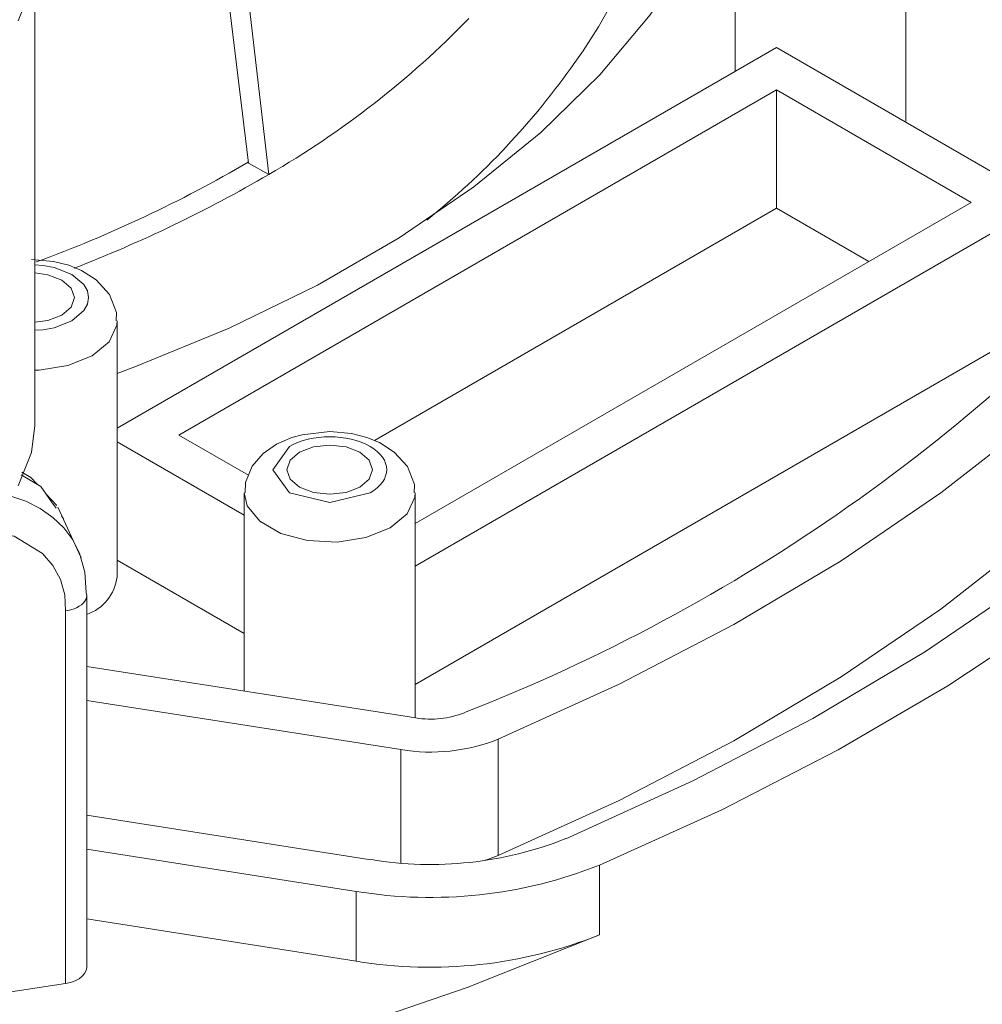
# Model space of a CAD drawing. Units: millimetres. Extents: x -1037 to 1136, y -718 to 718.
# Drawn here: x 200 to 234, y -28 to 6 of the extents above; entities that cross this region are included whole.
import ezdxf

# ---------------------------------------------------------------- set-up
doc = ezdxf.new("R2010")
doc.units = ezdxf.units.MM
doc.header["$MEASUREMENT"] = 0
doc.layers.add('Artwork', color=7, linetype='Continuous')

msp = doc.modelspace()

# ---------------------------------------------------------------- linework, layer by layer
at = {"layer": 'Artwork', "lineweight": 9}
for points, knots in [([(219.2728, 32.5772), (219.2728, 32.5772), (220.3418, 31.5353), (220.3418, 31.5353), (220.3418, 31.5353), (220.3418, 31.5353), (222.1854, 29.4471), (222.1854, 29.4471), (222.1854, 29.4471), (222.1854, 29.4471), (223.721, 27.2754), (223.721, 27.2754), (223.721, 27.2754), (223.721, 27.2754), (224.9349, 25.0389), (224.9349, 25.0389), (224.9349, 25.0389), (224.9349, 25.0389), (225.8221, 22.7495), (225.8221, 22.7495), (225.8221, 22.7495), (225.8221, 22.7495), (226.3722, 20.427), (226.3722, 20.427), (226.3722, 20.427), (226.3722, 20.427), (226.5857, 18.0838), (226.5857, 18.0838), (226.5857, 18.0838), (226.5857, 18.0838), (226.4577, 15.7406), (226.4577, 15.7406), (226.4577, 15.7406), (226.4577, 15.7406), (225.9911, 13.4117), (225.9911, 13.4117), (225.9911, 13.4117), (225.9911, 13.4117), (225.188, 11.1124), (225.188, 11.1124), (225.188, 11.1124), (225.188, 11.1124), (224.0537, 8.8611), (224.0537, 8.8611), (224.0537, 8.8611), (224.0537, 8.8611), (222.5996, 6.6721), (222.5996, 6.6721), (222.5996, 6.6721), (222.5996, 6.6721), (220.8316, 4.5611), (220.8316, 4.5611), (220.8316, 4.5611), (220.8316, 4.5611), (218.7647, 2.5421), (218.7647, 2.5421), (218.7647, 2.5421), (218.7647, 2.5421), (216.4106, 0.6318), (216.4106, 0.6318), (216.4106, 0.6318), (216.4106, 0.6318), (213.7891, -1.1593), (213.7891, -1.1593), (213.7891, -1.1593), (213.7891, -1.1593), (210.916, -2.8185), (210.916, -2.8185), (210.916, -2.8185), (210.916, -2.8185), (207.8131, -4.3314), (207.8131, -4.3314), (207.8131, -4.3314), (207.8131, -4.3314), (204.5031, -5.6891), (204.5031, -5.6891), (204.5031, -5.6891), (204.5031, -5.6891), (203.8818, -5.9194), (203.8818, -5.9194)], [0, 0, 0, 0, 0.047619, 0.047619, 0.047619, 0.047619, 0.0952381, 0.0952381, 0.0952381, 0.0952381, 0.1428571, 0.1428571, 0.1428571, 0.1428571, 0.1904762, 0.1904762, 0.1904762, 0.1904762, 0.2380952, 0.2380952, 0.2380952, 0.2380952, 0.2857143, 0.2857143, 0.2857143, 0.2857143, 0.3333333, 0.3333333, 0.3333333, 0.3333333, 0.3809524, 0.3809524, 0.3809524, 0.3809524, 0.4285714, 0.4285714, 0.4285714, 0.4285714, 0.4761905, 0.4761905, 0.4761905, 0.4761905, 0.5238095, 0.5238095, 0.5238095, 0.5238095, 0.5714286, 0.5714286, 0.5714286, 0.5714286, 0.6190476, 0.6190476, 0.6190476, 0.6190476, 0.6666667, 0.6666667, 0.6666667, 0.6666667, 0.7142857, 0.7142857, 0.7142857, 0.7142857, 0.7619048, 0.7619048, 0.7619048, 0.7619048, 0.8095238, 0.8095238, 0.8095238, 0.8095238, 0.8571429, 0.8571429, 0.8571429, 0.8571429, 0.9047619, 0.9047619, 0.9047619, 0.9047619, 1, 1, 1, 1]), ([(217.2622, -18.762), (217.2622, -18.762), (221.5137, -16.8285), (221.5137, -16.8285), (221.5137, -16.8285), (221.5137, -16.8285), (225.5329, -14.7364), (225.5329, -14.7364), (225.5329, -14.7364), (225.5329, -14.7364), (229.3016, -12.4954), (229.3016, -12.4954), (229.3016, -12.4954), (229.3016, -12.4954), (232.8058, -10.1146), (232.8058, -10.1146), (232.8058, -10.1146), (232.8058, -10.1146), (236.0283, -7.6058), (236.0283, -7.6058), (236.0283, -7.6058), (236.0283, -7.6058), (238.9533, -4.9779), (238.9533, -4.9779), (238.9533, -4.9779), (238.9533, -4.9779), (241.5728, -2.2432), (241.5728, -2.2432), (241.5728, -2.2432), (241.5728, -2.2432), (243.8701, 0.5859), (243.8701, 0.5859), (243.8701, 0.5859), (243.8701, 0.5859), (245.8372, 3.496), (245.8372, 3.496), (245.8372, 3.496), (245.8372, 3.496), (247.4668, 6.4734), (247.4668, 6.4734), (247.4668, 6.4734), (247.4668, 6.4734), (248.7494, 9.5096), (248.7494, 9.5096), (248.7494, 9.5096), (248.7494, 9.5096), (249.6805, 12.5873), (249.6805, 12.5873), (249.6805, 12.5873), (249.6805, 12.5873), (250.2558, 15.6921), (250.2558, 15.6921), (250.2558, 15.6921), (250.2558, 15.6921), (250.4738, 18.8143), (250.4738, 18.8143), (250.4738, 18.8143), (250.4738, 18.8143), (250.3295, 21.938), (250.3295, 21.938), (250.3295, 21.938), (250.3295, 21.938), (249.8293, 25.0473), (249.8293, 25.0473)], [0, 0, 0, 0, 0.0588235, 0.0588235, 0.0588235, 0.0588235, 0.1176471, 0.1176471, 0.1176471, 0.1176471, 0.1764706, 0.1764706, 0.1764706, 0.1764706, 0.2352941, 0.2352941, 0.2352941, 0.2352941, 0.2941176, 0.2941176, 0.2941176, 0.2941176, 0.3529412, 0.3529412, 0.3529412, 0.3529412, 0.4117647, 0.4117647, 0.4117647, 0.4117647, 0.4705882, 0.4705882, 0.4705882, 0.4705882, 0.5294118, 0.5294118, 0.5294118, 0.5294118, 0.5882353, 0.5882353, 0.5882353, 0.5882353, 0.6470588, 0.6470588, 0.6470588, 0.6470588, 0.7058824, 0.7058824, 0.7058824, 0.7058824, 0.7647059, 0.7647059, 0.7647059, 0.7647059, 0.8235294, 0.8235294, 0.8235294, 0.8235294, 0.8823529, 0.8823529, 0.8823529, 0.8823529, 1, 1, 1, 1]), ([(253.7981, 23.7039), (253.7981, 23.7039), (254.3235, 20.4419), (254.3235, 20.4419), (254.3235, 20.4419), (254.3235, 20.4419), (254.4723, 17.1655), (254.4723, 17.1655), (254.4723, 17.1655), (254.4723, 17.1655), (254.2439, 13.8906), (254.2439, 13.8906), (254.2439, 13.8906), (254.2439, 13.8906), (253.6414, 10.631), (253.6414, 10.631), (253.6414, 10.631), (253.6414, 10.631), (252.6643, 7.4026), (252.6643, 7.4026), (252.6643, 7.4026), (252.6643, 7.4026), (251.319, 4.2201), (251.319, 4.2201), (251.319, 4.2201), (251.319, 4.2201), (249.6093, 1.094), (249.6093, 1.094), (249.6093, 1.094), (249.6093, 1.094), (247.5463, -1.9585), (247.5463, -1.9585), (247.5463, -1.9585), (247.5463, -1.9585), (245.1359, -4.9255), (245.1359, -4.9255), (245.1359, -4.9255), (245.1359, -4.9255), (242.3888, -7.7941), (242.3888, -7.7941), (242.3888, -7.7941), (242.3888, -7.7941), (239.3196, -10.5516), (239.3196, -10.5516), (239.3196, -10.5516), (239.3196, -10.5516), (235.9384, -13.1839), (235.9384, -13.1839), (235.9384, -13.1839), (235.9384, -13.1839), (232.2622, -15.6819), (232.2622, -15.6819), (232.2622, -15.6819), (232.2622, -15.6819), (228.3077, -18.034), (228.3077, -18.034), (228.3077, -18.034), (228.3077, -18.034), (224.0917, -20.2285), (224.0917, -20.2285), (224.0917, -20.2285), (224.0917, -20.2285), (219.6326, -22.2564), (219.6326, -22.2564)], [0, 0, 0, 0, 0.0588235, 0.0588235, 0.0588235, 0.0588235, 0.1176471, 0.1176471, 0.1176471, 0.1176471, 0.1764706, 0.1764706, 0.1764706, 0.1764706, 0.2352941, 0.2352941, 0.2352941, 0.2352941, 0.2941176, 0.2941176, 0.2941176, 0.2941176, 0.3529412, 0.3529412, 0.3529412, 0.3529412, 0.4117647, 0.4117647, 0.4117647, 0.4117647, 0.4705882, 0.4705882, 0.4705882, 0.4705882, 0.5294118, 0.5294118, 0.5294118, 0.5294118, 0.5882353, 0.5882353, 0.5882353, 0.5882353, 0.6470588, 0.6470588, 0.6470588, 0.6470588, 0.7058824, 0.7058824, 0.7058824, 0.7058824, 0.7647059, 0.7647059, 0.7647059, 0.7647059, 0.8235294, 0.8235294, 0.8235294, 0.8235294, 0.8823529, 0.8823529, 0.8823529, 0.8823529, 1, 1, 1, 1]), ([(255.782, 23.8502), (255.782, 23.8502), (256.2985, 20.7078), (256.2985, 20.7078), (256.2985, 20.7078), (256.2985, 20.7078), (256.4745, 17.5525), (256.4745, 17.5525), (256.4745, 17.5525), (256.4745, 17.5525), (256.3089, 14.3972), (256.3089, 14.3972), (256.3089, 14.3972), (256.3089, 14.3972), (255.8028, 11.2543), (255.8028, 11.2543), (255.8028, 11.2543), (255.8028, 11.2543), (254.9552, 8.135), (254.9552, 8.135), (254.9552, 8.135), (254.9552, 8.135), (253.7734, 5.0529), (253.7734, 5.0529), (253.7734, 5.0529), (253.7734, 5.0529), (252.2605, 2.0192), (252.2605, 2.0192), (252.2605, 2.0192), (252.2605, 2.0192), (250.4234, -0.9542), (250.4234, -0.9542), (250.4234, -0.9542), (250.4234, -0.9542), (248.2665, -3.854), (248.2665, -3.854), (248.2665, -3.854), (248.2665, -3.854), (245.7992, -6.6727), (245.7992, -6.6727), (245.7992, -6.6727), (245.7992, -6.6727), (243.0334, -9.3945), (243.0334, -9.3945), (243.0334, -9.3945), (243.0334, -9.3945), (239.9784, -12.014), (239.9784, -12.014), (239.9784, -12.014), (239.9784, -12.014), (236.6457, -14.5164), (236.6457, -14.5164), (236.6457, -14.5164), (236.6457, -14.5164), (233.0485, -16.8938), (233.0485, -16.8938), (233.0485, -16.8938), (233.0485, -16.8938), (229.2032, -19.1367), (229.2032, -19.1367), (229.2032, -19.1367), (229.2032, -19.1367), (225.1188, -21.2372), (225.1188, -21.2372), (225.1188, -21.2372), (225.1188, -21.2372), (220.8193, -23.1871), (220.8193, -23.1871)], [0, 0, 0, 0, 0.0555556, 0.0555556, 0.0555556, 0.0555556, 0.1111111, 0.1111111, 0.1111111, 0.1111111, 0.1666667, 0.1666667, 0.1666667, 0.1666667, 0.2222222, 0.2222222, 0.2222222, 0.2222222, 0.2777778, 0.2777778, 0.2777778, 0.2777778, 0.3333333, 0.3333333, 0.3333333, 0.3333333, 0.3888889, 0.3888889, 0.3888889, 0.3888889, 0.4444444, 0.4444444, 0.4444444, 0.4444444, 0.5, 0.5, 0.5, 0.5, 0.5555556, 0.5555556, 0.5555556, 0.5555556, 0.6111111, 0.6111111, 0.6111111, 0.6111111, 0.6666667, 0.6666667, 0.6666667, 0.6666667, 0.7222222, 0.7222222, 0.7222222, 0.7222222, 0.7777778, 0.7777778, 0.7777778, 0.7777778, 0.8333333, 0.8333333, 0.8333333, 0.8333333, 0.8888889, 0.8888889, 0.8888889, 0.8888889, 1, 1, 1, 1]), ([(193.3197, 15.0288), (193.3197, 15.0288), (194.6586, 14.6774), (194.6586, 14.6774), (194.6586, 14.6774), (194.6586, 14.6774), (196.4019, 14.0206), (196.4019, 14.0206), (196.4019, 14.0206), (196.4019, 14.0206), (197.9227, 13.2026), (197.9227, 13.2026), (197.9227, 13.2026), (197.9227, 13.2026), (199.1761, 12.2423), (199.1761, 12.2423), (199.1761, 12.2423), (199.1761, 12.2423), (200.1196, 11.1707), (200.1196, 11.1707), (200.1196, 11.1707), (200.1196, 11.1707), (200.7285, 10.0221), (200.7285, 10.0221), (200.7285, 10.0221), (200.7285, 10.0221), (200.984, 8.8295), (200.984, 8.8295), (200.984, 8.8295), (200.984, 8.8295), (200.8773, 7.6304), (200.8773, 7.6304), (200.8773, 7.6304), (200.8773, 7.6304), (200.4107, 6.459), (200.4107, 6.459)], [0, 0, 0, 0, 0.1, 0.1, 0.1, 0.1, 0.2, 0.2, 0.2, 0.2, 0.3, 0.3, 0.3, 0.3, 0.4, 0.4, 0.4, 0.4, 0.5, 0.5, 0.5, 0.5, 0.6, 0.6, 0.6, 0.6, 0.7, 0.7, 0.7, 0.7, 0.8, 0.8, 0.8, 0.8, 1, 1, 1, 1]), ([(250.4738, 15.056), (250.4738, 15.056), (250.4738, 14.7318), (250.4738, 14.7318), (250.4738, 14.7318), (250.4738, 14.7318), (250.2558, 11.6101), (250.2558, 11.6101), (250.2558, 11.6101), (250.2558, 11.6101), (249.6805, 8.5033), (249.6805, 8.5033), (249.6805, 8.5033), (249.6805, 8.5033), (248.7494, 5.4275), (248.7494, 5.4275), (248.7494, 5.4275), (248.7494, 5.4275), (247.4668, 2.3914), (247.4668, 2.3914), (247.4668, 2.3914), (247.4668, 2.3914), (245.8372, -0.588), (245.8372, -0.588), (245.8372, -0.588), (245.8372, -0.588), (243.8701, -3.4986), (243.8701, -3.4986), (243.8701, -3.4986), (243.8701, -3.4986), (241.5728, -6.3252), (241.5728, -6.3252), (241.5728, -6.3252), (241.5728, -6.3252), (238.9533, -9.0599), (238.9533, -9.0599), (238.9533, -9.0599), (238.9533, -9.0599), (236.0283, -11.6878), (236.0283, -11.6878), (236.0283, -11.6878), (236.0283, -11.6878), (232.8058, -14.1986), (232.8058, -14.1986), (232.8058, -14.1986), (232.8058, -14.1986), (229.3016, -16.5775), (229.3016, -16.5775), (229.3016, -16.5775), (229.3016, -16.5775), (225.5329, -18.8204), (225.5329, -18.8204), (225.5329, -18.8204), (225.5329, -18.8204), (221.5137, -20.913), (221.5137, -20.913), (221.5137, -20.913), (221.5137, -20.913), (217.2622, -22.846), (217.2622, -22.846)], [0, 0, 0, 0, 0.0625, 0.0625, 0.0625, 0.0625, 0.125, 0.125, 0.125, 0.125, 0.1875, 0.1875, 0.1875, 0.1875, 0.25, 0.25, 0.25, 0.25, 0.3125, 0.3125, 0.3125, 0.3125, 0.375, 0.375, 0.375, 0.375, 0.4375, 0.4375, 0.4375, 0.4375, 0.5, 0.5, 0.5, 0.5, 0.5625, 0.5625, 0.5625, 0.5625, 0.625, 0.625, 0.625, 0.625, 0.6875, 0.6875, 0.6875, 0.6875, 0.75, 0.75, 0.75, 0.75, 0.8125, 0.8125, 0.8125, 0.8125, 0.875, 0.875, 0.875, 0.875, 1, 1, 1, 1]), ([(203.8818, -7.8465), (203.8818, -7.8465), (227.0335, 5.5195), (227.0335, 5.5195), (227.0335, 5.5195), (227.0335, 5.5195), (236.4549, 0.0793), (236.4549, 0.0793)], [0, 0, 0, 0, 0.3333333, 0.3333333, 0.3333333, 0.3333333, 1, 1, 1, 1]), ([(240.2339, -44.0459), (240.2339, -44.0459), (233.5428, -47.5753), (233.5428, -47.5753), (233.5428, -47.5753), (233.5428, -47.5753), (226.0771, -50.8438), (226.0771, -50.8438), (226.0771, -50.8438), (226.0771, -50.8438), (217.875, -53.7772), (217.875, -53.7772), (217.875, -53.7772), (217.875, -53.7772), (209.0018, -56.2983), (209.0018, -56.2983), (209.0018, -56.2983), (209.0018, -56.2983), (199.5443, -58.3426), (199.5443, -58.3426), (199.5443, -58.3426), (199.5443, -58.3426), (189.6247, -59.849), (189.6247, -59.849), (189.6247, -59.849), (189.6247, -59.849), (179.3828, -60.7738), (179.3828, -60.7738), (179.3828, -60.7738), (179.3828, -60.7738), (168.9754, -61.0837), (168.9754, -61.0837), (168.9754, -61.0837), (168.9754, -61.0837), (158.5685, -60.7738), (158.5685, -60.7738), (158.5685, -60.7738), (158.5685, -60.7738), (148.3242, -59.849), (148.3242, -59.849), (148.3242, -59.849), (148.3242, -59.849), (141.6834, -58.9095), (141.6834, -58.9095), (141.6834, -58.9095), (141.6834, -58.9095), (135.2137, -57.7233), (135.2137, -57.7233), (135.2137, -57.7233), (135.2137, -57.7233), (128.9491, -56.2983), (128.9491, -56.2983), (128.9491, -56.2983), (128.9491, -56.2983), (120.0738, -53.7772), (120.0738, -53.7772), (120.0738, -53.7772), (120.0738, -53.7772), (111.8718, -50.8438), (111.8718, -50.8438), (111.8718, -50.8438), (111.8718, -50.8438), (104.4086, -47.5753), (104.4086, -47.5753), (104.4086, -47.5753), (104.4086, -47.5753), (97.7169, -44.0459), (97.7169, -44.0459), (97.7169, -44.0459), (97.7169, -44.0459), (91.6011, -40.1833), (91.6011, -40.1833), (91.6011, -40.1833), (91.6011, -40.1833), (85.9394, -35.873), (85.9394, -35.873), (85.9394, -35.873), (85.9394, -35.873), (80.8591, -31.1381), (80.8591, -31.1381), (80.8591, -31.1381), (80.8591, -31.1381), (76.4904, -26.0142), (76.4904, -26.0142), (76.4904, -26.0142), (76.4904, -26.0142), (72.9481, -20.5552), (72.9481, -20.5552), (72.9481, -20.5552), (72.9481, -20.5552), (70.3389, -14.8283), (70.3389, -14.8283), (70.3389, -14.8283), (70.3389, -14.8283), (68.7386, -8.9156), (68.7386, -8.9156), (68.7386, -8.9156), (68.7386, -8.9156), (68.2008, -2.9085), (68.2008, -2.9085), (68.2008, -2.9085), (68.2008, -2.9085), (68.7341, 3.0482), (68.7341, 3.0482)], [0, 0, 0, 0, 0.037037, 0.037037, 0.037037, 0.037037, 0.0740741, 0.0740741, 0.0740741, 0.0740741, 0.1111111, 0.1111111, 0.1111111, 0.1111111, 0.1481481, 0.1481481, 0.1481481, 0.1481481, 0.1851852, 0.1851852, 0.1851852, 0.1851852, 0.2222222, 0.2222222, 0.2222222, 0.2222222, 0.2592593, 0.2592593, 0.2592593, 0.2592593, 0.2962963, 0.2962963, 0.2962963, 0.2962963, 0.3333333, 0.3333333, 0.3333333, 0.3333333, 0.3703704, 0.3703704, 0.3703704, 0.3703704, 0.4074074, 0.4074074, 0.4074074, 0.4074074, 0.4444444, 0.4444444, 0.4444444, 0.4444444, 0.4814815, 0.4814815, 0.4814815, 0.4814815, 0.5185185, 0.5185185, 0.5185185, 0.5185185, 0.5555556, 0.5555556, 0.5555556, 0.5555556, 0.5925926, 0.5925926, 0.5925926, 0.5925926, 0.6296296, 0.6296296, 0.6296296, 0.6296296, 0.6666667, 0.6666667, 0.6666667, 0.6666667, 0.7037037, 0.7037037, 0.7037037, 0.7037037, 0.7407407, 0.7407407, 0.7407407, 0.7407407, 0.7777778, 0.7777778, 0.7777778, 0.7777778, 0.8148148, 0.8148148, 0.8148148, 0.8148148, 0.8518519, 0.8518519, 0.8518519, 0.8518519, 0.8888889, 0.8888889, 0.8888889, 0.8888889, 0.9259259, 0.9259259, 0.9259259, 0.9259259, 1, 1, 1, 1]), ([(212.9162, -8.275), (212.9162, -8.275), (227.0335, -0.1258), (227.0335, -0.1258), (227.0335, -0.1258), (227.0335, -0.1258), (230.2763, -1.9961), (230.2763, -1.9961)], [0, 0, 0, 0, 0.3333333, 0.3333333, 0.3333333, 0.3333333, 1, 1, 1, 1]), ([(203.8482, -4.0719), (203.8482, -4.0719), (203.8546, -3.7828), (203.8546, -3.7828), (203.8546, -3.7828), (203.8546, -3.7828), (203.6095, -3.1511), (203.6095, -3.1511), (203.6095, -3.1511), (203.6095, -3.1511), (203.1513, -2.6386), (203.1513, -2.6386), (203.1513, -2.6386), (203.1513, -2.6386), (202.6348, -2.308), (202.6348, -2.308), (202.6348, -2.308), (202.6348, -2.308), (202.187, -2.1236), (202.187, -2.1236), (202.187, -2.1236), (202.187, -2.1236), (201.6513, -1.9902), (201.6513, -1.9902), (201.6513, -1.9902), (201.6513, -1.9902), (200.8812, -1.9229), (200.8812, -1.9229)], [0, 0, 0, 0, 0.125, 0.125, 0.125, 0.125, 0.25, 0.25, 0.25, 0.25, 0.375, 0.375, 0.375, 0.375, 0.5, 0.5, 0.5, 0.5, 0.625, 0.625, 0.625, 0.625, 0.75, 0.75, 0.75, 0.75, 1, 1, 1, 1]), ([(200.9924, -2.1112), (200.9924, -2.1112), (201.287, -2.13), (201.287, -2.13), (201.287, -2.13), (201.287, -2.13), (201.6765, -2.2012), (201.6765, -2.2012), (201.6765, -2.2012), (201.6765, -2.2012), (202.2958, -2.4439), (202.2958, -2.4439), (202.2958, -2.4439), (202.2958, -2.4439), (202.7164, -2.8017), (202.7164, -2.8017), (202.7164, -2.8017), (202.7164, -2.8017), (202.84, -3.0256), (202.84, -3.0256), (202.84, -3.0256), (202.84, -3.0256), (202.8815, -3.2599), (202.8815, -3.2599), (202.8815, -3.2599), (202.8815, -3.2599), (202.84, -3.4942), (202.84, -3.4942), (202.84, -3.4942), (202.84, -3.4942), (202.7164, -3.7181), (202.7164, -3.7181), (202.7164, -3.7181), (202.7164, -3.7181), (202.2958, -4.0759), (202.2958, -4.0759), (202.2958, -4.0759), (202.2958, -4.0759), (201.6765, -4.3205), (201.6765, -4.3205), (201.6765, -4.3205), (201.6765, -4.3205), (201.287, -4.3917), (201.287, -4.3917), (201.287, -4.3917), (201.287, -4.3917), (200.9924, -4.4085), (200.9924, -4.4085)], [0, 0, 0, 0, 0.0769231, 0.0769231, 0.0769231, 0.0769231, 0.1538462, 0.1538462, 0.1538462, 0.1538462, 0.2307692, 0.2307692, 0.2307692, 0.2307692, 0.3076923, 0.3076923, 0.3076923, 0.3076923, 0.3846154, 0.3846154, 0.3846154, 0.3846154, 0.4615385, 0.4615385, 0.4615385, 0.4615385, 0.5384615, 0.5384615, 0.5384615, 0.5384615, 0.6153846, 0.6153846, 0.6153846, 0.6153846, 0.6923077, 0.6923077, 0.6923077, 0.6923077, 0.7692308, 0.7692308, 0.7692308, 0.7692308, 0.8461538, 0.8461538, 0.8461538, 0.8461538, 1, 1, 1, 1]), ([(200.9924, -2.3959), (200.9924, -2.3959), (201.4546, -2.4607), (201.4546, -2.4607), (201.4546, -2.4607), (201.4546, -2.4607), (201.9424, -2.647), (201.9424, -2.647), (201.9424, -2.647), (201.9424, -2.647), (202.2666, -2.9292), (202.2666, -2.9292), (202.2666, -2.9292), (202.2666, -2.9292), (202.3818, -3.2599), (202.3818, -3.2599), (202.3818, -3.2599), (202.3818, -3.2599), (202.2666, -3.5905), (202.2666, -3.5905), (202.2666, -3.5905), (202.2666, -3.5905), (201.9424, -3.8732), (201.9424, -3.8732), (201.9424, -3.8732), (201.9424, -3.8732), (201.4546, -4.0591), (201.4546, -4.0591), (201.4546, -4.0591), (201.4546, -4.0591), (200.9924, -4.1243), (200.9924, -4.1243)], [0, 0, 0, 0, 0.1111111, 0.1111111, 0.1111111, 0.1111111, 0.2222222, 0.2222222, 0.2222222, 0.2222222, 0.3333333, 0.3333333, 0.3333333, 0.3333333, 0.4444444, 0.4444444, 0.4444444, 0.4444444, 0.5555556, 0.5555556, 0.5555556, 0.5555556, 0.6666667, 0.6666667, 0.6666667, 0.6666667, 0.7777778, 0.7777778, 0.7777778, 0.7777778, 1, 1, 1, 1]), ([(81.4764, -2.9085), (81.4764, -2.9085), (81.4996, -4.0863), (81.4996, -4.0863), (81.4996, -4.0863), (81.4996, -4.0863), (81.7947, -7.2228), (81.7947, -7.2228), (81.7947, -7.2228), (81.7947, -7.2228), (82.4283, -10.3445), (82.4283, -10.3445), (82.4283, -10.3445), (82.4283, -10.3445), (83.3975, -13.435), (83.3975, -13.435), (83.3975, -13.435), (83.3975, -13.435), (84.6964, -16.4875), (84.6964, -16.4875), (84.6964, -16.4875), (84.6964, -16.4875), (86.3225, -19.4861), (86.3225, -19.4861), (86.3225, -19.4861), (86.3225, -19.4861), (88.2664, -22.4195), (88.2664, -22.4195), (88.2664, -22.4195), (88.2664, -22.4195), (90.5236, -25.2797), (90.5236, -25.2797), (90.5236, -25.2797), (90.5236, -25.2797), (93.0848, -28.052), (93.0848, -28.052), (93.0848, -28.052), (93.0848, -28.052), (95.9386, -30.7259), (95.9386, -30.7259), (95.9386, -30.7259), (95.9386, -30.7259), (99.0771, -33.293), (99.0771, -33.293), (99.0771, -33.293), (99.0771, -33.293), (102.4835, -35.7435), (102.4835, -35.7435), (102.4835, -35.7435), (102.4835, -35.7435), (106.1493, -38.066), (106.1493, -38.066), (106.1493, -38.066), (106.1493, -38.066), (110.0554, -40.252), (110.0554, -40.252), (110.0554, -40.252), (110.0554, -40.252), (114.1923, -42.2943), (114.1923, -42.2943), (114.1923, -42.2943), (114.1923, -42.2943), (118.5402, -44.1858), (118.5402, -44.1858), (118.5402, -44.1858), (118.5402, -44.1858), (123.0823, -45.9161), (123.0823, -45.9161), (123.0823, -45.9161), (123.0823, -45.9161), (127.8029, -47.4789), (127.8029, -47.4789), (127.8029, -47.4789), (127.8029, -47.4789), (132.6822, -48.8708), (132.6822, -48.8708), (132.6822, -48.8708), (132.6822, -48.8708), (137.7037, -50.0841), (137.7037, -50.0841), (137.7037, -50.0841), (137.7037, -50.0841), (142.8444, -51.1156), (142.8444, -51.1156), (142.8444, -51.1156), (142.8444, -51.1156), (148.0859, -51.9608), (148.0859, -51.9608), (148.0859, -51.9608), (148.0859, -51.9608), (153.4085, -52.6157), (153.4085, -52.6157), (153.4085, -52.6157), (153.4085, -52.6157), (158.7919, -53.0783), (158.7919, -53.0783), (158.7919, -53.0783), (158.7919, -53.0783), (164.2153, -53.3462), (164.2153, -53.3462), (164.2153, -53.3462), (164.2153, -53.3462), (169.6555, -53.4193), (169.6555, -53.4193), (169.6555, -53.4193), (169.6555, -53.4193), (175.0933, -53.2978), (175.0933, -53.2978), (175.0933, -53.2978), (175.0933, -53.2978), (180.5083, -52.98), (180.5083, -52.98), (180.5083, -52.98), (180.5083, -52.98), (185.8793, -52.4694), (185.8793, -52.4694), (185.8793, -52.4694), (185.8793, -52.4694), (191.1836, -51.7666), (191.1836, -51.7666), (191.1836, -51.7666), (191.1836, -51.7666), (196.4019, -50.8749), (196.4019, -50.8749), (196.4019, -50.8749), (196.4019, -50.8749), (201.5154, -49.7975), (201.5154, -49.7975), (201.5154, -49.7975), (201.5154, -49.7975), (206.5014, -48.5401), (206.5014, -48.5401), (206.5014, -48.5401), (206.5014, -48.5401), (211.343, -47.1048), (211.343, -47.1048), (211.343, -47.1048), (211.343, -47.1048), (216.0216, -45.4975), (216.0216, -45.4975), (216.0216, -45.4975), (216.0216, -45.4975), (220.5158, -43.7276), (220.5158, -43.7276), (220.5158, -43.7276), (220.5158, -43.7276), (224.8113, -41.7985), (224.8113, -41.7985), (224.8113, -41.7985), (224.8113, -41.7985), (228.8934, -39.7187), (228.8934, -39.7187), (228.8934, -39.7187), (228.8934, -39.7187), (232.7411, -37.4986), (232.7411, -37.4986), (232.7411, -37.4986), (232.7411, -37.4986), (236.3422, -35.143), (236.3422, -35.143), (236.3422, -35.143), (236.3422, -35.143), (239.6833, -32.6613), (239.6833, -32.6613), (239.6833, -32.6613), (239.6833, -32.6613), (242.7506, -30.067), (242.7506, -30.067), (242.7506, -30.067), (242.7506, -30.067), (245.5338, -27.3654), (245.5338, -27.3654), (245.5338, -27.3654), (245.5338, -27.3654), (248.0193, -24.5724), (248.0193, -24.5724), (248.0193, -24.5724), (248.0193, -24.5724), (250.1995, -21.6934), (250.1995, -21.6934), (250.1995, -21.6934), (250.1995, -21.6934), (252.0658, -18.7413), (252.0658, -18.7413), (252.0658, -18.7413), (252.0658, -18.7413), (253.6098, -15.7283), (253.6098, -15.7283), (253.6098, -15.7283), (253.6098, -15.7283), (254.8257, -12.6669), (254.8257, -12.6669), (254.8257, -12.6669), (254.8257, -12.6669), (255.7109, -9.566), (255.7109, -9.566), (255.7109, -9.566), (255.7109, -9.566), (256.261, -6.4404), (256.261, -6.4404), (256.261, -6.4404), (256.261, -6.4404), (256.4725, -3.3019), (256.4725, -3.3019), (256.4725, -3.3019), (256.4725, -3.3019), (256.4745, -2.9085), (256.4745, -2.9085)], [0, 0, 0, 0, 0.0188679, 0.0188679, 0.0188679, 0.0188679, 0.0377358, 0.0377358, 0.0377358, 0.0377358, 0.0566038, 0.0566038, 0.0566038, 0.0566038, 0.0754717, 0.0754717, 0.0754717, 0.0754717, 0.0943396, 0.0943396, 0.0943396, 0.0943396, 0.1132075, 0.1132075, 0.1132075, 0.1132075, 0.1320755, 0.1320755, 0.1320755, 0.1320755, 0.1509434, 0.1509434, 0.1509434, 0.1509434, 0.1698113, 0.1698113, 0.1698113, 0.1698113, 0.1886792, 0.1886792, 0.1886792, 0.1886792, 0.2075472, 0.2075472, 0.2075472, 0.2075472, 0.2264151, 0.2264151, 0.2264151, 0.2264151, 0.245283, 0.245283, 0.245283, 0.245283, 0.2641509, 0.2641509, 0.2641509, 0.2641509, 0.2830189, 0.2830189, 0.2830189, 0.2830189, 0.3018868, 0.3018868, 0.3018868, 0.3018868, 0.3207547, 0.3207547, 0.3207547, 0.3207547, 0.3396226, 0.3396226, 0.3396226, 0.3396226, 0.3584906, 0.3584906, 0.3584906, 0.3584906, 0.3773585, 0.3773585, 0.3773585, 0.3773585, 0.3962264, 0.3962264, 0.3962264, 0.3962264, 0.4150943, 0.4150943, 0.4150943, 0.4150943, 0.4339623, 0.4339623, 0.4339623, 0.4339623, 0.4528302, 0.4528302, 0.4528302, 0.4528302, 0.4716981, 0.4716981, 0.4716981, 0.4716981, 0.490566, 0.490566, 0.490566, 0.490566, 0.509434, 0.509434, 0.509434, 0.509434, 0.5283019, 0.5283019, 0.5283019, 0.5283019, 0.5471698, 0.5471698, 0.5471698, 0.5471698, 0.5660377, 0.5660377, 0.5660377, 0.5660377, 0.5849057, 0.5849057, 0.5849057, 0.5849057, 0.6037736, 0.6037736, 0.6037736, 0.6037736, 0.6226415, 0.6226415, 0.6226415, 0.6226415, 0.6415094, 0.6415094, 0.6415094, 0.6415094, 0.6603774, 0.6603774, 0.6603774, 0.6603774, 0.6792453, 0.6792453, 0.6792453, 0.6792453, 0.6981132, 0.6981132, 0.6981132, 0.6981132, 0.7169811, 0.7169811, 0.7169811, 0.7169811, 0.7358491, 0.7358491, 0.7358491, 0.7358491, 0.754717, 0.754717, 0.754717, 0.754717, 0.7735849, 0.7735849, 0.7735849, 0.7735849, 0.7924528, 0.7924528, 0.7924528, 0.7924528, 0.8113208, 0.8113208, 0.8113208, 0.8113208, 0.8301887, 0.8301887, 0.8301887, 0.8301887, 0.8490566, 0.8490566, 0.8490566, 0.8490566, 0.8679245, 0.8679245, 0.8679245, 0.8679245, 0.8867925, 0.8867925, 0.8867925, 0.8867925, 0.9056604, 0.9056604, 0.9056604, 0.9056604, 0.9245283, 0.9245283, 0.9245283, 0.9245283, 0.9433962, 0.9433962, 0.9433962, 0.9433962, 0.9622642, 0.9622642, 0.9622642, 0.9622642, 1, 1, 1, 1]), ([(203.8818, -4.0719), (203.8818, -4.0719), (203.869, -4.2286), (203.869, -4.2286), (203.869, -4.2286), (203.869, -4.2286), (203.5991, -4.8084), (203.5991, -4.8084), (203.5991, -4.8084), (203.5991, -4.8084), (203.0031, -5.3021), (203.0031, -5.3021), (203.0031, -5.3021), (203.0031, -5.3021), (202.1495, -5.6471), (202.1495, -5.6471), (202.1495, -5.6471), (202.1495, -5.6471), (201.1427, -5.8023), (201.1427, -5.8023), (201.1427, -5.8023), (201.1427, -5.8023), (200.9924, -5.8082), (200.9924, -5.8082)], [0, 0, 0, 0, 0.1428571, 0.1428571, 0.1428571, 0.1428571, 0.2857143, 0.2857143, 0.2857143, 0.2857143, 0.4285714, 0.4285714, 0.4285714, 0.4285714, 0.5714286, 0.5714286, 0.5714286, 0.5714286, 0.7142857, 0.7142857, 0.7142857, 0.7142857, 1, 1, 1, 1]), ([(200.4107, -9.8715), (200.4107, -9.8715), (200.8773, -8.7001), (200.8773, -8.7001), (200.8773, -8.7001), (200.8773, -8.7001), (200.9924, -7.7457), (200.9924, -7.7457)], [0, 0, 0, 0, 0.3333333, 0.3333333, 0.3333333, 0.3333333, 1, 1, 1, 1]), ([(211.347, -7.9637), (211.347, -7.9637), (210.3743, -8.0724), (210.3743, -8.0724), (210.3743, -8.0724), (210.3743, -8.0724), (210.0184, -8.1727), (210.0184, -8.1727), (210.0184, -8.1727), (210.0184, -8.1727), (209.4827, -8.407), (209.4827, -8.407), (209.4827, -8.407), (209.4827, -8.407), (209.0141, -8.7337), (209.0141, -8.7337), (209.0141, -8.7337), (209.0141, -8.7337), (208.6251, -9.1835), (208.6251, -9.1835), (208.6251, -9.1835), (208.6251, -9.1835), (208.3884, -9.7484), (208.3884, -9.7484), (208.3884, -9.7484), (208.3884, -9.7484), (208.38, -10.1102), (208.38, -10.1102)], [0, 0, 0, 0, 0.125, 0.125, 0.125, 0.125, 0.25, 0.25, 0.25, 0.25, 0.375, 0.375, 0.375, 0.375, 0.5, 0.5, 0.5, 0.5, 0.625, 0.625, 0.625, 0.625, 0.75, 0.75, 0.75, 0.75, 1, 1, 1, 1]), ([(214.314, -10.1146), (214.314, -10.1146), (214.3204, -9.8255), (214.3204, -9.8255), (214.3204, -9.8255), (214.3204, -9.8255), (214.0733, -9.1939), (214.0733, -9.1939), (214.0733, -9.1939), (214.0733, -9.1939), (213.6151, -8.6813), (213.6151, -8.6813), (213.6151, -8.6813), (213.6151, -8.6813), (213.1006, -8.3487), (213.1006, -8.3487), (213.1006, -8.3487), (213.1006, -8.3487), (212.6528, -8.1663), (212.6528, -8.1663), (212.6528, -8.1663), (212.6528, -8.1663), (212.117, -8.0304), (212.117, -8.0304), (212.117, -8.0304), (212.117, -8.0304), (211.347, -7.9637), (211.347, -7.9637)], [0, 0, 0, 0, 0.125, 0.125, 0.125, 0.125, 0.25, 0.25, 0.25, 0.25, 0.375, 0.375, 0.375, 0.375, 0.5, 0.5, 0.5, 0.5, 0.625, 0.625, 0.625, 0.625, 0.75, 0.75, 0.75, 0.75, 1, 1, 1, 1]), ([(209.9329, -8.4846), (209.9329, -8.4846), (209.3468, -9.3026), (209.3468, -9.3026), (209.3468, -9.3026), (209.3468, -9.3026), (209.9329, -10.1186), (209.9329, -10.1186), (209.9329, -10.1186), (209.9329, -10.1186), (211.347, -10.4557), (211.347, -10.4557), (211.347, -10.4557), (211.347, -10.4557), (212.7615, -10.1186), (212.7615, -10.1186)], [0, 0, 0, 0, 0.2, 0.2, 0.2, 0.2, 0.4, 0.4, 0.4, 0.4, 0.6, 0.6, 0.6, 0.6, 1, 1, 1, 1]), ([(210.2863, -8.6897), (210.2863, -8.6897), (210.7717, -8.5014), (210.7717, -8.5014), (210.7717, -8.5014), (210.7717, -8.5014), (211.347, -8.4362), (211.347, -8.4362), (211.347, -8.4362), (211.347, -8.4362), (211.9203, -8.5014), (211.9203, -8.5014), (211.9203, -8.5014), (211.9203, -8.5014), (212.4081, -8.6897), (212.4081, -8.6897), (212.4081, -8.6897), (212.4081, -8.6897), (212.7324, -8.97), (212.7324, -8.97), (212.7324, -8.97), (212.7324, -8.97), (212.8475, -9.3026), (212.8475, -9.3026), (212.8475, -9.3026), (212.8475, -9.3026), (212.7324, -9.6332), (212.7324, -9.6332), (212.7324, -9.6332), (212.7324, -9.6332), (212.4081, -9.9135), (212.4081, -9.9135), (212.4081, -9.9135), (212.4081, -9.9135), (211.9203, -10.1018), (211.9203, -10.1018), (211.9203, -10.1018), (211.9203, -10.1018), (211.347, -10.1665), (211.347, -10.1665), (211.347, -10.1665), (211.347, -10.1665), (210.7717, -10.1018), (210.7717, -10.1018), (210.7717, -10.1018), (210.7717, -10.1018), (210.2863, -9.9135), (210.2863, -9.9135), (210.2863, -9.9135), (210.2863, -9.9135), (209.9601, -9.6332), (209.9601, -9.6332), (209.9601, -9.6332), (209.9601, -9.6332), (209.8469, -9.3026), (209.8469, -9.3026), (209.8469, -9.3026), (209.8469, -9.3026), (209.9601, -8.97), (209.9601, -8.97), (209.9601, -8.97), (209.9601, -8.97), (210.2863, -8.6897), (210.2863, -8.6897)], [0, 0, 0, 0, 0.0588235, 0.0588235, 0.0588235, 0.0588235, 0.1176471, 0.1176471, 0.1176471, 0.1176471, 0.1764706, 0.1764706, 0.1764706, 0.1764706, 0.2352941, 0.2352941, 0.2352941, 0.2352941, 0.2941176, 0.2941176, 0.2941176, 0.2941176, 0.3529412, 0.3529412, 0.3529412, 0.3529412, 0.4117647, 0.4117647, 0.4117647, 0.4117647, 0.4705882, 0.4705882, 0.4705882, 0.4705882, 0.5294118, 0.5294118, 0.5294118, 0.5294118, 0.5882353, 0.5882353, 0.5882353, 0.5882353, 0.6470588, 0.6470588, 0.6470588, 0.6470588, 0.7058824, 0.7058824, 0.7058824, 0.7058824, 0.7647059, 0.7647059, 0.7647059, 0.7647059, 0.8235294, 0.8235294, 0.8235294, 0.8235294, 0.8823529, 0.8823529, 0.8823529, 0.8823529, 1, 1, 1, 1]), ([(200.511, -9.4805), (200.511, -9.4805), (201.2035, -9.8907), (201.2035, -9.8907), (201.2035, -9.8907), (201.2035, -9.8907), (201.5821, -10.4305), (201.5821, -10.4305)], [0, 0, 0, 0, 0.3333333, 0.3333333, 0.3333333, 0.3333333, 1, 1, 1, 1]), ([(201.0695, -9.8131), (201.0695, -9.8131), (200.856, -9.5808), (200.856, -9.5808), (200.856, -9.5808), (200.856, -9.5808), (200.5338, -9.3841), (200.5338, -9.3841)], [0, 0, 0, 0, 0.3333333, 0.3333333, 0.3333333, 0.3333333, 1, 1, 1, 1]), ([(198.9146, -10.0662), (198.9146, -10.0662), (200.1196, -10.2234), (200.1196, -10.2234), (200.1196, -10.2234), (200.1196, -10.2234), (200.6722, -10.4092), (200.6722, -10.4092), (200.6722, -10.4092), (200.6722, -10.4092), (201.1763, -10.6603), (201.1763, -10.6603), (201.1763, -10.6603), (201.1763, -10.6603), (201.6241, -10.9741), (201.6241, -10.9741), (201.6241, -10.9741), (201.6241, -10.9741), (202.0091, -11.3448), (202.0091, -11.3448), (202.0091, -11.3448), (202.0091, -11.3448), (202.323, -11.7654), (202.323, -11.7654), (202.323, -11.7654), (202.323, -11.7654), (202.5617, -12.2295), (202.5617, -12.2295)], [0, 0, 0, 0, 0.125, 0.125, 0.125, 0.125, 0.25, 0.25, 0.25, 0.25, 0.375, 0.375, 0.375, 0.375, 0.5, 0.5, 0.5, 0.5, 0.625, 0.625, 0.625, 0.625, 0.75, 0.75, 0.75, 0.75, 1, 1, 1, 1]), ([(214.3456, -10.1146), (214.3456, -10.1146), (214.3352, -10.2693), (214.3352, -10.2693), (214.3352, -10.2693), (214.3352, -10.2693), (214.0649, -10.8511), (214.0649, -10.8511), (214.0649, -10.8511), (214.0649, -10.8511), (213.4688, -11.3428), (213.4688, -11.3428), (213.4688, -11.3428), (213.4688, -11.3428), (212.6152, -11.6878), (212.6152, -11.6878), (212.6152, -11.6878), (212.6152, -11.6878), (211.6089, -11.8425), (211.6089, -11.8425), (211.6089, -11.8425), (211.6089, -11.8425), (210.571, -11.7901), (210.571, -11.7901), (210.571, -11.7901), (210.571, -11.7901), (209.625, -11.5371), (209.625, -11.5371), (209.625, -11.5371), (209.625, -11.5371), (208.8886, -11.1125), (208.8886, -11.1125), (208.8886, -11.1125), (208.8886, -11.1125), (208.4492, -10.5664), (208.4492, -10.5664), (208.4492, -10.5664), (208.4492, -10.5664), (208.3469, -10.1146), (208.3469, -10.1146)], [0, 0, 0, 0, 0.0909091, 0.0909091, 0.0909091, 0.0909091, 0.1818182, 0.1818182, 0.1818182, 0.1818182, 0.2727273, 0.2727273, 0.2727273, 0.2727273, 0.3636364, 0.3636364, 0.3636364, 0.3636364, 0.4545455, 0.4545455, 0.4545455, 0.4545455, 0.5454545, 0.5454545, 0.5454545, 0.5454545, 0.6363636, 0.6363636, 0.6363636, 0.6363636, 0.7272727, 0.7272727, 0.7272727, 0.7272727, 0.8181818, 0.8181818, 0.8181818, 0.8181818, 1, 1, 1, 1]), ([(201.9295, -10.9242), (201.9295, -10.9242), (202.0027, -11.029), (202.0027, -11.029), (202.0027, -11.029), (202.0027, -11.029), (202.0111, -11.0789), (202.0111, -11.0789)], [0, 0, 0, 0, 0.3333333, 0.3333333, 0.3333333, 0.3333333, 1, 1, 1, 1]), ([(199.015, -11.4096), (199.015, -11.4096), (200.2639, -11.6399), (200.2639, -11.6399), (200.2639, -11.6399), (200.2639, -11.6399), (201.2643, -12.2463), (201.2643, -12.2463), (201.2643, -12.2463), (201.2643, -12.2463), (201.6305, -12.6689), (201.6305, -12.6689), (201.6305, -12.6689), (201.6305, -12.6689), (201.892, -13.1567), (201.892, -13.1567), (201.892, -13.1567), (201.892, -13.1567), (202.0403, -13.69), (202.0403, -13.69), (202.0403, -13.69), (202.0403, -13.69), (202.0699, -14.2574), (202.0699, -14.2574)], [0, 0, 0, 0, 0.1428571, 0.1428571, 0.1428571, 0.1428571, 0.2857143, 0.2857143, 0.2857143, 0.2857143, 0.4285714, 0.4285714, 0.4285714, 0.4285714, 0.5714286, 0.5714286, 0.5714286, 0.5714286, 0.7142857, 0.7142857, 0.7142857, 0.7142857, 1, 1, 1, 1]), ([(202.5617, -12.2295), (202.5617, -12.2295), (202.752, -12.8973), (202.752, -12.8973), (202.752, -12.8973), (202.752, -12.8973), (202.796, -13.6105), (202.796, -13.6105), (202.796, -13.6105), (202.796, -13.6105), (202.8083, -13.6673), (202.8083, -13.6673), (202.8083, -13.6673), (202.8083, -13.6673), (202.8128, -13.7281), (202.8128, -13.7281), (202.8128, -13.7281), (202.8128, -13.7281), (202.8044, -13.7909), (202.8044, -13.7909), (202.8044, -13.7909), (202.8044, -13.7909), (202.7831, -13.8536), (202.7831, -13.8536), (202.7831, -13.8536), (202.7831, -13.8536), (202.7475, -13.9164), (202.7475, -13.9164), (202.7475, -13.9164), (202.7475, -13.9164), (202.6976, -13.9812), (202.6976, -13.9812), (202.6976, -13.9812), (202.6976, -13.9812), (202.6304, -14.0419), (202.6304, -14.0419), (202.6304, -14.0419), (202.6304, -14.0419), (202.5488, -14.0983), (202.5488, -14.0983), (202.5488, -14.0983), (202.5488, -14.0983), (202.4505, -14.1507), (202.4505, -14.1507), (202.4505, -14.1507), (202.4505, -14.1507), (202.3378, -14.1947), (202.3378, -14.1947), (202.3378, -14.1947), (202.3378, -14.1947), (202.2098, -14.2322), (202.2098, -14.2322), (202.2098, -14.2322), (202.2098, -14.2322), (202.0699, -14.2574), (202.0699, -14.2574)], [0, 0, 0, 0, 0.0666667, 0.0666667, 0.0666667, 0.0666667, 0.1333333, 0.1333333, 0.1333333, 0.1333333, 0.2, 0.2, 0.2, 0.2, 0.2666667, 0.2666667, 0.2666667, 0.2666667, 0.3333333, 0.3333333, 0.3333333, 0.3333333, 0.4, 0.4, 0.4, 0.4, 0.4666667, 0.4666667, 0.4666667, 0.4666667, 0.5333333, 0.5333333, 0.5333333, 0.5333333, 0.6, 0.6, 0.6, 0.6, 0.6666667, 0.6666667, 0.6666667, 0.6666667, 0.7333333, 0.7333333, 0.7333333, 0.7333333, 0.8, 0.8, 0.8, 0.8, 0.8666667, 0.8666667, 0.8666667, 0.8666667, 1, 1, 1, 1]), ([(217.2622, -22.846), (217.2622, -22.846), (216.8875, -22.9864), (216.8875, -22.9864), (216.8875, -22.9864), (216.8875, -22.9864), (216.7664, -23.0259), (216.7664, -23.0259)], [0, 0, 0, 0, 0.3333333, 0.3333333, 0.3333333, 0.3333333, 1, 1, 1, 1]), ([(135.0901, -31.5147), (135.0901, -31.5147), (140.3588, -32.6781), (140.3588, -32.6781), (140.3588, -32.6781), (140.3588, -32.6781), (145.7467, -33.6449), (145.7467, -33.6449), (145.7467, -33.6449), (145.7467, -33.6449), (151.2323, -34.4065), (151.2323, -34.4065), (151.2323, -34.4065), (151.2323, -34.4065), (156.7897, -34.965), (156.7897, -34.965), (156.7897, -34.965), (156.7897, -34.965), (162.3994, -35.3145), (162.3994, -35.3145), (162.3994, -35.3145), (162.3994, -35.3145), (168.0359, -35.4543), (168.0359, -35.4543), (168.0359, -35.4543), (168.0359, -35.4543), (173.6767, -35.3837), (173.6767, -35.3837), (173.6767, -35.3837), (173.6767, -35.3837), (179.2968, -35.1029), (179.2968, -35.1029), (179.2968, -35.1029), (179.2968, -35.1029), (184.875, -34.6156), (184.875, -34.6156), (184.875, -34.6156), (184.875, -34.6156), (190.3863, -33.9207), (190.3863, -33.9207), (190.3863, -33.9207), (190.3863, -33.9207), (195.8097, -33.0231), (195.8097, -33.0231), (195.8097, -33.0231), (195.8097, -33.0231), (201.1219, -31.9249), (201.1219, -31.9249), (201.1219, -31.9249), (201.1219, -31.9249), (206.2982, -30.6319), (206.2982, -30.6319), (206.2982, -30.6319), (206.2982, -30.6319), (211.3223, -29.1462), (211.3223, -29.1462), (211.3223, -29.1462), (211.3223, -29.1462), (216.1679, -27.4806), (216.1679, -27.4806), (216.1679, -27.4806), (216.1679, -27.4806), (220.8193, -25.6351), (220.8193, -25.6351)], [0, 0, 0, 0, 0.0588235, 0.0588235, 0.0588235, 0.0588235, 0.1176471, 0.1176471, 0.1176471, 0.1176471, 0.1764706, 0.1764706, 0.1764706, 0.1764706, 0.2352941, 0.2352941, 0.2352941, 0.2352941, 0.2941176, 0.2941176, 0.2941176, 0.2941176, 0.3529412, 0.3529412, 0.3529412, 0.3529412, 0.4117647, 0.4117647, 0.4117647, 0.4117647, 0.4705882, 0.4705882, 0.4705882, 0.4705882, 0.5294118, 0.5294118, 0.5294118, 0.5294118, 0.5882353, 0.5882353, 0.5882353, 0.5882353, 0.6470588, 0.6470588, 0.6470588, 0.6470588, 0.7058824, 0.7058824, 0.7058824, 0.7058824, 0.7647059, 0.7647059, 0.7647059, 0.7647059, 0.8235294, 0.8235294, 0.8235294, 0.8235294, 0.8823529, 0.8823529, 0.8823529, 0.8823529, 1, 1, 1, 1]), ([(202.0699, -27.3383), (202.0699, -27.3383), (202.2454, -27.3007), (202.2454, -27.3007), (202.2454, -27.3007), (202.2454, -27.3007), (202.4045, -27.2444), (202.4045, -27.2444), (202.4045, -27.2444), (202.4045, -27.2444), (202.5449, -27.1732), (202.5449, -27.1732), (202.5449, -27.1732), (202.5449, -27.1732), (202.6576, -27.0872), (202.6576, -27.0872), (202.6576, -27.0872), (202.6576, -27.0872), (202.7416, -26.9913), (202.7416, -26.9913), (202.7416, -26.9913), (202.7416, -26.9913), (202.7935, -26.8885), (202.7935, -26.8885), (202.7935, -26.8885), (202.7935, -26.8885), (202.8128, -26.7817), (202.8128, -26.7817)], [0, 0, 0, 0, 0.125, 0.125, 0.125, 0.125, 0.25, 0.25, 0.25, 0.25, 0.375, 0.375, 0.375, 0.375, 0.5, 0.5, 0.5, 0.5, 0.625, 0.625, 0.625, 0.625, 0.75, 0.75, 0.75, 0.75, 1, 1, 1, 1])]:
    msp.add_open_spline(points, degree=3, knots=knots, dxfattribs=at)
for points in [[(219.9489, 4.9921), (223.1492, 9.3272), (223.9454, 14.9854), (222.0653, 20.0361)], [(207.8428, 12.8532), (207.8428, 12.8532), (209.2069, 1.0608), (209.2069, 1.0608)], [(207.1459, 12.5265), (207.1459, 12.5265), (208.4912, 1.4647), (208.4912, 1.4647)], [(225.5789, 11.9116), (225.5789, 11.9116), (225.5789, 4.6802), (225.5789, 4.6802)], [(231.5776, 2.9311), (231.5776, 2.9311), (231.5776, 11.9116), (231.5776, 11.9116)], [(200.9924, -7.7457), (200.9924, -7.7457), (200.9924, 8.5848), (200.9924, 8.5848)], [(209.2069, 1.0628), (211.7893, 2.5535), (214.1528, 4.3956), (216.2307, 6.5347)], [(214.7534, -0.5356), (216.7407, 1.048), (218.4909, 2.9093), (219.9484, 4.9916)], [(206.0516, -8.0848), (206.0516, -8.0848), (227.0335, 4.0298), (227.0335, 4.0298)], [(227.0335, 4.0298), (227.0335, 4.0298), (233.8754, 0.0793), (233.8754, 0.0793)], [(227.0335, 4.0298), (227.0335, 4.0298), (227.0335, -0.1258), (227.0335, -0.1258)], [(201.0443, -2.0089), (203.6253, -1.0654), (206.1168, 0.1084), (208.4873, 1.4992)], [(209.2069, 1.0608), (209.2069, 1.0608), (208.4912, 1.4647), (208.4912, 1.4647)], [(202.3709, -2.2264), (204.7329, -1.3145), (207.0193, -0.2148), (209.2069, 1.0618)], [(236.4549, 0.0793), (236.4549, 0.0793), (214.3456, -12.6837), (214.3456, -12.6837)], [(233.8754, 0.0793), (233.8754, 0.0793), (214.3456, -11.1941), (214.3456, -11.1941)], [(216.0799, -17.8309), (225.6446, -14.0909), (234.169, -8.1025), (240.9328, -0.373)], [(203.8818, -13.0584), (203.8818, -13.0584), (203.8818, -4.0759), (203.8818, -4.0759)], [(236.5137, -4.0403), (236.5137, -4.0403), (214.3456, -16.8369), (214.3456, -16.8369)], [(208.4952, -9.4948), (208.4952, -9.4948), (206.0516, -8.0848), (206.0516, -8.0848)], [(212.7615, -8.4846), (211.9811, -8.0334), (210.7138, -8.0334), (209.9334, -8.4841)], [(208.3469, -10.899), (208.3469, -10.899), (203.8818, -8.3215), (203.8818, -8.3215)], [(212.7615, -10.1166), (213.5424, -9.6664), (213.5424, -8.9349), (212.7615, -8.4841)], [(201.762, -10.558), (201.762, -10.558), (201.3918, -10.1581), (201.3918, -10.1581)], [(208.3469, -10.1186), (208.3469, -10.1186), (208.3469, -17.0737), (208.3469, -17.0737)], [(214.3456, -18.0128), (214.3456, -18.0128), (214.3456, -10.1186), (214.3456, -10.1186)], [(201.5821, -10.4305), (201.5821, -10.4305), (201.7373, -10.6499), (201.7373, -10.6499)], [(202.622, -12.3951), (202.622, -12.3951), (201.7956, -10.6143), (201.7956, -10.6143)], [(208.3469, -15.0542), (208.3469, -15.0542), (203.8818, -12.4767), (203.8818, -12.4767)], [(202.8128, -14.383), (203.3955, -14.1848), (203.8121, -13.6688), (203.8823, -13.0574)], [(202.8128, -26.7798), (202.8128, -26.7798), (202.8128, -13.6945), (202.8128, -13.6945)], [(202.0699, -14.2574), (202.0699, -14.2574), (202.0699, -27.3383), (202.0699, -27.3383)], [(202.8128, -16.2053), (202.8128, -16.2053), (214.3683, -18.0172), (214.3683, -18.0172)], [(202.8128, -17.4019), (202.8128, -17.4019), (213.8454, -19.1303), (213.8454, -19.1303)], [(214.3708, -18.0152), (214.9456, -18.1106), (215.5367, -18.0469), (216.0794, -17.8319)], [(213.8454, -19.1303), (214.9975, -19.3196), (216.1793, -19.192), (217.2641, -18.762)], [(217.2622, -18.762), (217.2622, -18.762), (217.2622, -22.846), (217.2622, -22.846)], [(213.8454, -19.1303), (213.8454, -19.1303), (213.8454, -23.1139), (213.8454, -23.1139)], [(202.8128, -21.4275), (202.8128, -21.4275), (212.7951, -22.9928), (212.7951, -22.9928)], [(212.7971, -22.9903), (215.1008, -23.3699), (217.4638, -23.1154), (219.6341, -22.2549)], [(202.8128, -22.6221), (202.8128, -22.6221), (212.2717, -24.1059), (212.2717, -24.1059)], [(212.2717, -24.1059), (215.1522, -24.5789), (218.1063, -24.2606), (220.8193, -23.1851)], [(220.8193, -23.1871), (220.8193, -23.1871), (220.8193, -25.6351), (220.8193, -25.6351)], [(212.2717, -24.1059), (212.2717, -24.1059), (212.2717, -26.5559), (212.2717, -26.5559)], [(212.2717, -26.5559), (212.2717, -26.5559), (202.8128, -25.0726), (202.8128, -25.0726)], [(212.2717, -26.5559), (215.1522, -27.0284), (218.1063, -26.7106), (220.8193, -25.6346)], [(202.0699, -27.3383), (202.0699, -27.3383), (199.9985, -27.6585), (199.9985, -27.6585)]]:
    msp.add_open_spline(points, degree=3, dxfattribs=at)

doc.saveas('drawing.dxf')
